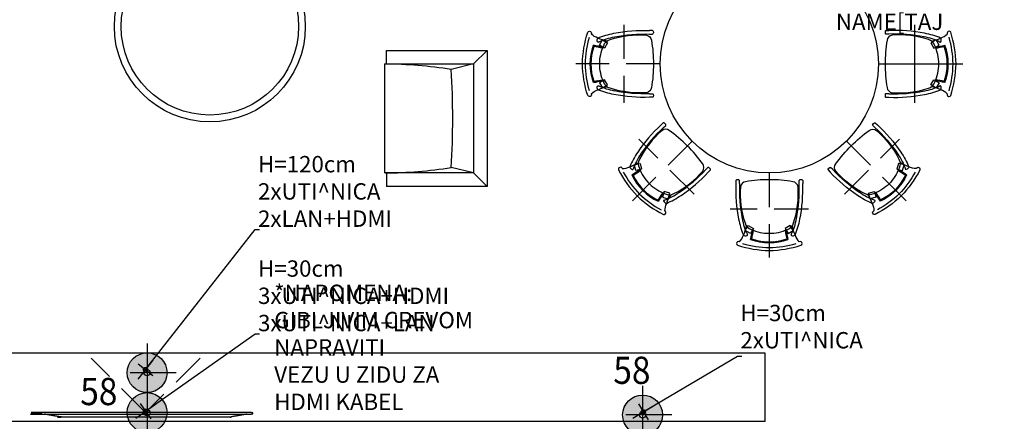
# Model space of a CAD drawing. Units: millimetres. Extents: x 3755 to 46812, y 126 to 26748.
# Drawn here: x 4118 to 4840, y 11054 to 11349 of the extents above; entities that cross this region are included whole.
import ezdxf

# ---------------------------------------------------------------- set-up
doc = ezdxf.new("R2010")
doc.units = ezdxf.units.MM
doc.header["$LTSCALE"] = 100
doc.linetypes.add('DASHED', pattern=[0.75, 0.5, -0.25])
doc.layers.add('_EL-Priključnice', color=3, linetype='Continuous', lineweight=35)
for name, color, linetype in [('isprekidana', 1, 'DASHED'), ('izgled', 2, 'Continuous'), ('kote', 1, 'Continuous'), ('srafura', 251, 'Continuous'), ('srafura zidovi', 251, 'Continuous'), ('UTICNICE', 252, 'Continuous')]:
    doc.layers.add(name, color=color, linetype=linetype)
doc.styles.add('R 50', font='yulati.shx', dxfattribs={"width": 0.7, "height": 12})
doc.styles.get("Standard").update_dxf_attribs({"font": 'arial.ttf'})
doc.dimstyles.new('R 50', dxfattribs={"dimscale": 0, "dimtxt": 12, "dimasz": 0.2, "dimexe": 0, "dimexo": 0, "dimgap": 2, "dimtad": 1, "dimdec": 1, "dimdsep": 46, "dimtxsty": 'R 50', "dimblk1": 'KOTA', "dimblk2": 'KOTA', "dimsah": 1, "dimcen": 0, "dimse1": 1, "dimse2": 1, "dimclrt": 2, "dimaunit": 1, "dimadec": 0, "dimazin": 0, "dimtfac": 1, "dimtdec": 1, "dimtix": 1, "dimtofl": 0, "dimtmove": 2, "dimatfit": 3, "dimldrblk": 'KOTA', "dimfxl": 1, "dimtvp": 10, "dimtolj": 1, "dimarcsym": 0})

# ---------------------------------------------------------------- blocks, each defined once
blk = doc.blocks.new('A$C12ED0E36')
for points, weights, knots in [([(-63.30104278413819, -0.2484647716628388), (-62.99046181971607, 1.546140993013978e-11), (-61.10127156572889, 0), (-41.90126208602851, 0), (61.10127156572889, 0), (62.99046181971244, 1.546140993013978e-11), (63.30104278413455, -0.2484647716628388)], [1, 0.7630199824444572, 1, 1, 1, 0.7630199824444581, 1], [1, 1, 1, 2.405647649467737, 2.405647649467737, 3.405647649467737, 3.405647649467737, 4.811295298935472, 4.811295298935472, 4.811295298935472]), ([(-78.60126208602924, -3.011594032112043), (-78.60126208602924, -2.738355671783211), (-78.60126208602924, -2.465117311454378), (-78.60126208592374, -2.167768734957463), (-76.37114776224371, -2.16776873494382), (-41.90126208602851, -2.16776873494382), (76.37114776224371, -2.16776873494382), (78.60126208592374, -2.167768734957463), (78.6012620860256, -2.465117311454378), (78.6012620860256, -2.738355671783211), (78.6012620860256, -3.011594032112043), (78.60126208592374, -3.308942608608959), (76.37114776224007, -3.308942608622601), (-41.90126208602851, -3.308942608622601), (-76.37114776224371, -3.308942608622601), (-78.60126208592737, -3.308942608608959), (-78.60126208602924, -3.011594032112043)], [1, 1, 1, 0.7071067812029068, 1, 1, 1, 0.7071067812029064, 1, 1, 1, 0.7071067812029064, 1, 1, 1, 0.7071067812029076, 1], [0, 0, 0, 1, 1, 2.570796326748626, 2.570796326748626, 3.570796326748625, 3.570796326748625, 5.141592653497252, 5.141592653497252, 6.141592653497252, 6.141592653497252, 7.712388980245879, 7.712388980245879, 8.71238898024588, 8.71238898024588, 10.2831853069945, 10.2831853069945, 10.2831853069945])]:
    blk.add_rational_spline(points, weights, degree=2, knots=knots)
for points in [[(-74.14103343845818, -2.16776873494382), (-68.72103811129818, -1.208116753303329), (-63.30104278413819, -0.2484647716628388)], [(63.30104278413455, -0.2484647716628388), (68.72103811129455, -1.208116753303329), (74.14103343845454, -2.16776873494382)]]:
    blk.add_open_spline(points, degree=2)
at = {"layer": 'isprekidana', "ltscale": 0.5}
blk.add_lwpolyline([(-39.99272248763555, -43.30166509625633), (-3.092281986027956e-11, -3.308942608593497), (39.99272248757734, -43.30166509625633)], dxfattribs=at)
blk = doc.blocks.new('A$C6C92538D')
at = {"layer": 'srafura'}
h = blk.add_hatch(dxfattribs=at)
h.set_pattern_fill('AR-HBONE,_O', color=256, scale=0.1746959783494284, angle=90)
h.set_pattern_definition([(135, (110754.5021180443, 26433.49725849502), (-0.988229687495193, 1.380922151698502e-16), [2.096351740193141, -0.6987839133977136]), (225, (110754.0080032006, 26433.99137333879), (-0.988229687495193, 1.380922151698502e-16), [2.096351740193141, -0.6987839133977136])])
edge = h.paths.add_edge_path()
edge.add_arc((-75.12884846417, 7.078231562889414), 63.45617470421006, 7.572221875749676, 13.807446347827408, ccw=False)
edge.add_line((-12.22604052268434, 15.44022063049488), (-12.11716132983565, 15.25163633661577))
edge.add_ellipse((0.845874915306922, -17.43236678259564), major_axis=(-7.485177275873278, 34.41649494577288), ratio=0.940925944295637, start_angle=8.842130517583712, end_angle=9.940570053091392, ccw=False)
edge.add_arc((-75.12884846422821, 7.078231562772999), 64.15495861764663, 7.536374584994018, 13.24498746284506)
edge.add_arc((0.1717286865459755, -14.87605612943298), 38.84112816835987, 70.67383209134601, 109.3228725910264, ccw=False)
edge.add_arc((86.67102679767413, 4.659242269844981), 75.60808729399736, 166.9152052655658, 171.7540266171189)
edge.add_ellipse((-0.502417542389594, -17.43236678259564), major_axis=(7.485177277459398, 34.41649494470426), ratio=0.9409259442961393, start_angle=350.0594299496507, end_angle=351.2078511440366, ccw=False)
edge.add_line((12.46061870269477, 15.25163633588818), (12.53222367388662, 15.37565978401108))
edge.add_arc((86.67102679767413, 4.659242269844981), 74.9093033805959, 166.4400617974281, 171.7751288408537, ccw=False)
edge.add_arc((0.1717286865459755, -14.87605612946209), 39.53991208178434, 69.76136681651691, 110.2386331851534)
for p, q in [((-24.31506156316027, -21.06630629234132), (-24.31506156316027, -18.88260656298371)), ((-21.69462188787293, -18.88260656298371), (-21.69462188787293, -21.06630629234132)), ((22.03807925980072, -18.88260656298371), (22.03807925980072, -21.06630629234132)), ((24.65851893508807, -21.06630629234132), (24.65851893508807, -18.88260656298371))]:
    blk.add_line(p, q)
for centre, radius, start, end in [((1.600102038937621, -49.12541832192801), 79.48088268474544, 91.02973404168293, 108.0783536700458), ((-1.256644667009823, -49.12541832192801), 79.48088268474544, 71.92164632995423, 88.97026595831709), ((-22.43479710444808, 25.18144448430394), 1.399772180185478, 116.7206093047907, 298.1244677582721), ((-31.79353483044542, 14.49234694938059), 13.77538893804519, 19.52640506471469, 43.34109395916265), ((0.1717286865459755, -14.87605612943298), 39.53991208176573, 69.76136681045524, 110.2386331858388), ((-75.12884846417, 7.078231562802102), 63.45617470420396, 7.369816556796354, 13.80744634985211), ((86.67102679767413, 4.659242269844981), 74.90930338060501, 166.4400617966169, 171.8874984182982), ((32.13699220237322, 14.49234694938059), 13.77538893804684, 136.6589060408374, 160.4735949352853), ((22.77825447637588, 25.18144448430394), 1.399772180185478, 241.8755322417279, 63.27939069520932), ((38.22204588132445, -4.163110186258564), 61.59315370026381, 157.8127043321013, 169.2535063813939), ((22.9098887424916, -0.4568157627072651), 43.2451601063017, 153.8590628955098, 170.2951096107301), ((-17.23629989556503, 16.20525182317942), 3.292109051701225, 69.54897274420426, 118.5642556750101), ((-16.4260230131913, 18.8357892651984), 0.5672640028864805, 335.0126415165145, 53.17434193936921), ((16.7694803851191, 18.8357892651984), 0.5672640028864805, 126.8256580606308, 204.9873584834855), ((-22.56643137056381, -0.4568157627072651), 43.2451601063017, 9.704890389269883, 26.14093710449017), ((17.57975726749282, 16.20525182317942), 3.292109051701225, 61.43574432498993, 110.4510272557957), ((-37.87858850939665, -4.163110186258564), 61.59315370026381, 10.74649361860611, 22.18729566789873), ((88.84620482183527, -14.44348878285382), 113.2483023118933, 168.9193370022981, 182.2464609722626), ((-88.50274744990747, -14.44348878285382), 113.2483023118933, 357.7535390277374, 11.08066299770187), ((91.83648006303702, -14.79988208645955), 113.6342868233558, 168.9658545793068, 182.059002124803), ((-91.49302269110922, -14.79988208645955), 113.6342868233558, 357.9409978751971, 11.03414542069318), ((-23.76855664362665, -20.96197734642192), 0.5563741151681632, 190.8078453979635, 256.2832019207871), ((-23.00484172545839, -17.82550645430456), 3.784486513940375, 256.3103899742646, 283.6896100257354), ((-22.24112680746475, -20.96197734642192), 0.5563741151681632, 283.7167980792129, 349.1921546020365), ((22.58458417939255, -20.96197734642192), 0.5563741151681632, 190.8078453979635, 256.2832019207871), ((23.34829909738619, -17.82550645430456), 3.784486513940375, 256.3103899742646, 283.6896100257354), ((24.11201401555445, -20.96197734642192), 0.5563741151681632, 283.7167980792129, 349.1921546020365)]:
    blk.add_arc(centre, radius, start, end)
at = {"color": 250}
for centre, radius, start, end in [((-75.12884846417, 7.078231562802102), 64.15495861760168, 7.536374585707472, 13.24498746299479), ((86.67102679767413, 4.659242269844981), 75.60808729400273, 166.9152052670807, 171.7540266187111)]:
    blk.add_arc(centre, radius, start, end, dxfattribs=at)
for centre, major_axis, ratio, start_param, end_param in [((-11.27299795509316, 8.521666426182492), (4.632326652631265, 4.632326652631261), 0.9999999999826408, 1.07298536383511, 2.11615068200409), ((0.845874915306922, -17.43236678259564), (-7.485177275873276, 34.41649494577285), 0.9409259442956369, -0.2068690367206711, 0.2068690353525757), ((-0.502417542389594, -17.43236678259564), (7.485177277459396, 34.41649494470425), 0.9409259442961393, -0.2068690352887308, 0.2068690367842505), ((11.61645532795228, 8.521666426182492), (4.632326652558366, 4.632326652558366), 0.9999999999777547, 5.737830951952783, 6.780996270201316), ((109.7288662565406, -19.02617282755091), (-130.3355166858689, 15.96865804980963), 0.71331248601621, -0.1435597250302849, 0.1435597250486995), ((-109.3213978931308, -19.30652307384298), (130.3004987489568, 16.25192223821012), 0.7135041870149037, -0.143559725045532, 0.1435597250315788), ((-16.57725072582252, -15.86944478980149), (-3.088217768794574, 3.088217768794575), 0.9999999998972453, 0.9355433427497863, 2.222023797476323), ((-0.4513815609388985, 77.82802499635727), (8.062957591014309, 99.15145601919853), 0.9523939850985711, 3.049530421604469, 3.233654886153419), ((0.8535454937373288, 77.82802499635727), (-8.062957591013433, 99.15145601919858), 0.9523939850985733, 3.049530421026177, 3.233654885575126), ((16.97941465891199, -15.86944478980149), (3.088217768725845, 3.088217768725844), 0.9999999998699833, 4.061161509643748, 5.347641964406161)]:
    blk.add_ellipse(centre, major_axis=major_axis, ratio=ratio, start_param=start_param, end_param=end_param)
at = {"layer": 'isprekidana', "ltscale": 0.5}
for p, q in [((0.2010819638095507, -26.60950888701239), (0.2010819689603505, 35.34209545194723)), ((-28.47727272540214, 6.123233995736765e-16), (28.82073009733348, -1.77635683940025e-15))]:
    blk.add_line(p, q, dxfattribs=at)
at = {"layer": 'srafura'}
for points in [[(-17.42846991226543, 15.71629373860196), (-15.24477018293692, 11.93401485888171), (-11.46249130321667, 14.11771458823932), (-13.64619103254518, 17.89999346798868)], [(17.77192728559021, 15.71629373860196), (15.58822755620349, 11.93401485888171), (11.80594867648324, 14.11771458823932), (13.98964840581175, 17.89999346798868)]]:
    blk.add_lwpolyline(points, close=True, dxfattribs=at)
for centre, radius, start, end in [((1.600101911695674, -49.12541773056728), 77.29718235174536, 91.05882773275366, 105.8497150836166), ((0.1717286865459755, -14.87605612943298), 38.84112816836802, 70.67383209076051, 109.3228725889212), ((-1.256644667009823, -49.12541832192801), 77.29718295537683, 74.15028494753484, 88.94117177689235), ((-38.07287918170914, 9.168746823474066), 21.67040109356944, 8.291805154079968, 27.26663173845363), ((38.41633655363694, 9.168746823474066), 21.67040109356944, 152.7333682615464, 171.70819484592)]:
    blk.add_arc(centre, radius, start, end, dxfattribs=at)
blk = doc.blocks.new('A$C394138AB')
at = {"layer": 'srafura', "true_color": 0x3ab6b4}
h = blk.add_hatch(color=135, dxfattribs=at)
h.dxf.hatch_style = 1
edge = h.paths.add_edge_path(flags=17)
edge.add_arc((0, 0), 1.5, 0, 360)
edge = h.paths.add_edge_path()
edge.add_arc((0, 0), 9.75, 0, 360)
at = {"layer": 'isprekidana', "ltscale": 0.45}
for p, q in [((0, 14.2499853514546), (0, -14.2499853514546)), ((14.25, 0), (-14.25, 0))]:
    blk.add_line(p, q, dxfattribs=at)
at = {"layer": 'srafura'}
blk.add_circle((0, 0), 9.75, dxfattribs=at)
at = {"layer": 'UTICNICE'}
blk.add_circle((0, 0), 1.499999999999961, dxfattribs=at)
blk = doc.blocks.new('KOTA')
at = {"layer": 'kote', "linetype": 'Continuous'}
for p, q in [((44, 0), (-44, 0)), ((0, -34), (0, 34))]:
    blk.add_line(p, q, dxfattribs=at)
at = {"layer": 'kote', "color": 3}
blk.add_circle((0, 0), 8, dxfattribs=at)
blk = doc.blocks.new('A$C3F967152')
at = {"layer": 'srafura', "true_color": 0xe1d666}
h = blk.add_hatch(color=53, dxfattribs=at)
h.dxf.hatch_style = 1
edge = h.paths.add_edge_path(flags=17)
edge.add_arc((0, 0), 1.5, 0, 360)
edge = h.paths.add_edge_path()
edge.add_arc((0, 0), 9.75, 0, 360)
at = {"layer": 'isprekidana', "ltscale": 0.45}
for p, q in [((0, 14.2499853514546), (0, -14.2499853514546)), ((14.25, 0), (-14.25, 0))]:
    blk.add_line(p, q, dxfattribs=at)
at = {"layer": 'srafura'}
blk.add_circle((0, 0), 9.75, dxfattribs=at)
at = {"layer": 'UTICNICE'}
blk.add_circle((0, 0), 1.499999999999961, dxfattribs=at)

msp = doc.modelspace()

# ---------------------------------------------------------------- hatches: boundary and pattern name
at = {"layer": 'srafura zidovi'}
h = msp.add_hatch(dxfattribs=at)
h.set_pattern_fill('ANSI31', color=256, scale=25, angle=2.544443745170813e-14)
h.set_pattern_definition([(45.00000000000003, (-2188.076004248329, 18328.08836560533), (-2.209708691207962, 2.20970869120796), [])])
edge = h.paths.add_edge_path()
edge.add_arc((4781.702929081528, 11392.05899301736), 63.45617470421006, 277.57222187575053, 283.80744634782826, ccw=False)
edge.add_line((4790.064918149134, 11329.15618507588), (4789.876333855254, 11329.04730588303))
edge.add_ellipse((4757.192330736043, 11316.08426963788), major_axis=(34.41649494577277, 7.485177275870246), ratio=0.9409259442956043, start_angle=8.842130517583712, end_angle=9.940570053091392, ccw=False)
edge.add_arc((4781.702929081412, 11392.05899301742), 64.15495861764663, 277.5363745849948, 283.2449874628459)
edge.add_arc((4759.748641389206, 11316.75841586665), 38.84112816835987, -19.326167908653986, 19.322872591026396, ccw=False)
edge.add_arc((4779.283939788484, 11230.25911775552), 75.60808729399736, 76.91520526556585, 81.75402661711894)
edge.add_ellipse((4757.192330736043, 11317.43256209558), major_axis=(34.41649494470403, -7.485177277456387), ratio=0.9409259442960701, start_angle=350.0594299496507, end_angle=351.2078511440366, ccw=False)
edge.add_line((4789.876333854527, 11304.4695258505), (4790.00035730265, 11304.3979208793))
edge.add_arc((4779.283939788484, 11230.25911775552), 74.9093033805959, 76.44006179742797, 81.77512884085371, ccw=False)
edge.add_arc((4759.748641389177, 11316.75841586665), 39.53991208178434, -20.23863318348311, 20.23863318515339)

# ---------------------------------------------------------------- linework, layer by layer
for p, q in [((4774.624697518639, 11345.40741727859), (4774.624697518639, 11288.10941445585)), ((4753.558391226297, 11341.24520611635), (4755.742090955655, 11341.24520611635)), ((4755.742090955655, 11338.62476644106), (4753.558391226297, 11338.62476644106)), ((4387.293853027966, 11326.70123699532), (4461.170555802453, 11326.70123699532)), ((4387.293853027972, 11316.68598856928), (4387.293853027972, 11326.70123699532)), ((4451.170555802451, 11316.70123699532), (4461.170555802453, 11326.70123699532)), ((4461.170555802453, 11326.70123699532), (4461.170555802453, 11226.70123699532)), ((4386.170555802459, 11236.70123699532), (4386.170555802453, 11316.70123699532)), ((4386.170555802453, 11316.70123699532), (4451.170555802451, 11316.70123699532)), ((4451.170555802451, 11316.70123699532), (4434.8174359432, 11312.72918452568)), ((4451.170555802451, 11316.70123699532), (4451.170555802451, 11236.70123699532)), ((4748.015188631625, 11316.72906258938), (4809.966792970585, 11316.72906258423)), ((4755.742090955655, 11294.89206529339), (4753.558391226297, 11294.89206529339)), ((4753.558391226297, 11292.2716256181), (4755.742090955655, 11292.2716256181)), ((4451.170555802451, 11236.70123699532), (4386.170555802453, 11236.70123699532)), ((4387.293853027972, 11236.71648542139), (4387.293853027972, 11226.70123699535)), ((4451.170555802451, 11236.70123699533), (4434.8174359432, 11240.67328946496)), ((4451.170555802497, 11236.70123699532), (4461.170555802453, 11226.70123699532)), ((4461.170555802453, 11226.70123699532), (4387.293853027966, 11226.70123699532))]:
    msp.add_line(p, q, dxfattribs=at)
for points in [[(4790.340991257241, 11334.35861446546), (4786.55871237752, 11332.17491473613), (4788.742412106878, 11328.39263585641), (4792.524690986627, 11330.57633558574)], [(4790.340991257241, 11299.1582172676), (4786.55871237752, 11301.34191699699), (4788.742412106878, 11305.12419587671), (4792.524690986627, 11302.94049614738)], [(4061.530658098627, 11054.52918668795), (4665.13900147097, 11054.55352575409), (4665.13900147097, 11104.55352575409), (4061.530658098627, 11104.52918668795)]]:
    msp.add_lwpolyline(points, close=True, dxfattribs=at)
for centre, radius in [((4257.780023104429, 11344.19802691874), 70), ((4257.780023104429, 11344.19802691874), 65), ((4668.015188631625, 11316.72906258938), 80)]:
    msp.add_circle(centre, radius, dxfattribs=at)
for centre, radius, start, end in [((4756.799191064334, 11339.93498627865), 3.784486513940375, 166.3103899741604, 193.6896100258396), ((4753.662720172217, 11340.69870119682), 0.5563741151681632, 100.8078453979963, 166.2832019205223), ((4753.662720172217, 11339.17127136066), 0.5563741151681632, 193.7167980794777, 259.1921546020037), ((4760.181208735785, 11228.08393973136), 113.2483023118933, 78.91933700224014, 92.24646097219127), ((4759.824815432179, 11225.09366449015), 113.6342868233558, 78.9658545793193, 92.0590021247439), ((4774.167881755931, 11294.0202558107), 43.2451601063017, 63.85906289540782, 80.29510961073365), ((4770.46158733238, 11278.70809867187), 61.59315370026381, 67.81270433216375, 79.25350638134532), ((4789.117044468019, 11348.72367938364), 13.77538893804519, 289.5264050647648, 313.3410939590755), ((4799.806142002943, 11339.36494165764), 1.399772180185478, 26.72060930480675, 208.1244677584538), ((4725.499279788071, 11315.3300426415), 77.29718235174536, 1.058827732758182, 15.84971508346692), ((4725.499279196711, 11315.33004251425), 79.48088268474544, 1.029734041695325, 18.07835366990706), ((4783.793444342113, 11355.0030237349), 21.67040109356944, 278.2918051541144, 297.2666317383611), ((4781.702929081441, 11392.05899301736), 63.45617470420396, 277.3698165567432, 283.8074463499497), ((4781.702929081441, 11392.05899301736), 64.15495861760168, 277.536374585762, 283.2449874629761), ((4793.460486783837, 11333.35616756638), 0.5672640028864805, 245.0126415162776, 323.1743419393952), ((4790.829949341818, 11334.16644444876), 3.292109051701225, 339.5489727441048, 28.56425567510901), ((4759.748641389206, 11316.75841586665), 38.84112816836802, 340.6738320906406, 19.32287258871848), ((4759.748641389206, 11316.75841586665), 39.53991208176573, 339.7613668103551, 20.23863318567827), ((4381.961770826098, 10965.27276441623), 351.4536743444938, 81.35038149596554, 89.31384589843742), ((4725.499279196711, 11318.1867892202), 77.29718295537683, 344.1502849477287, 358.9411717769044), ((4725.499279196711, 11318.1867892202), 79.48088268474544, 341.9216463300929, 358.9702659583047), ((3829.051882170028, 11276.70123699532), 606.8359903148179, 356.596339074287, 3.403660925713042), ((4774.167881755931, 11339.49657592375), 43.2451601063017, 279.7048903892664, 296.1409371045922), ((4779.283939788484, 11230.25911775552), 74.90930338060501, 76.44006179661697, 81.88749841834218), ((4779.283939788484, 11230.25911775552), 75.60808729400273, 76.91520526708653, 81.75402661871065), ((4793.460486783837, 11300.16066416807), 0.5672640028864805, 36.82565806060482, 114.9873584837224), ((4790.829949341818, 11299.3503872857), 3.292109051701225, 331.4357443248909, 20.45102725589526), ((4756.799191064334, 11293.5818454558), 3.784486513940375, 166.3103899741604, 193.6896100258396), ((4753.662720172217, 11294.3455603738), 0.5563741151681632, 100.8078453979963, 166.2832019205223), ((4759.824815432179, 11408.4231672443), 113.6342868233558, 267.9409978751524, 281.0341454206807), ((4760.181208735785, 11405.4328920031), 113.2483023118933, 267.7535390278088, 281.0806629977598), ((4770.46158733238, 11354.80873306259), 61.59315370026381, 280.7464936186547, 292.1872956678362), ((4783.793444342113, 11278.51380799955), 21.67040109356944, 62.73336826163894, 81.70819484588553), ((4789.117044468019, 11284.79315235082), 13.77538893804684, 46.65890604091625, 70.47359493525089), ((4799.806142002943, 11294.15189007682), 1.399772180185478, 151.8755322415462, 333.2793906951932), ((4753.662720172217, 11292.81813053764), 0.5563741151681632, 193.7167980794777, 259.1921546020037), ((4381.961770826098, 11588.1297095744), 351.4536743444938, 270.6861541015624, 278.6496185040344)]:
    msp.add_arc(centre, radius, start, end, dxfattribs=at)
for centre, major_axis, ratio, start_param, end_param in [((4758.755252728837, 11333.50739527901), (3.088217768794576, 3.088217768794574), 0.9999999998972453, 0.9355433427497863, 2.222023797476323), ((4755.598524691088, 11207.20127829665), (15.96865804980966, 130.3355166858689), 0.7133124860162101, -0.1435597250302849, 0.1435597250486995), ((4852.452722514996, 11317.38152611413), (99.15145601919853, -8.062957591014332), 0.9523939850985711, 3.049530421604469, 3.233654886153419), ((4783.146363944821, 11328.20314250828), (4.63232665263126, -4.632326652631264), 0.9999999999826404, 1.07298536383511, 2.11615068200409), ((4757.192330736043, 11316.08426963788), (34.41649494577285, 7.485177275873268), 0.9409259442956376, -0.2068690367206711, 0.2068690353525757), ((4852.452722514996, 11316.07659905945), (99.15145601919893, 8.062957591013447), 0.9523939850985738, 3.049530421026177, 3.233654885575126), ((4757.192330736043, 11317.43256209558), (34.41649494470429, -7.485177277459427), 0.9409259442961396, -0.2068690352887308, 0.2068690367842505), ((4783.146363944821, 11305.31368922524), (4.632326652558366, -4.632326652558368), 0.9999999999777547, 5.737830951952783, 6.780996270201316), ((4758.755252728837, 11299.95072989428), (3.088217768725844, -3.088217768725845), 0.9999999998699833, 4.061161509643748, 5.347641964406161), ((4755.318174444796, 11426.25154244632), (16.25192223821011, -130.3004987489568), 0.7135041870149037, -0.143559725045532, 0.1435597250315788)]:
    msp.add_ellipse(centre, major_axis=major_axis, ratio=ratio, start_param=start_param, end_param=end_param, dxfattribs=at)

# ---------------------------------------------------------------- block references
at = {"layer": 'izgled', "rotation": 180}
msp.add_blockref('A$C12ED0E36', (4210.685639068544, 11057.55352575413), dxfattribs=at)
at = {"layer": 'kote', "xscale": 1.5, "yscale": 1.5, "zscale": 1.5}
for name, p in [('A$C3F967152', (4211.785639068605, 11090.11246836275)), ('A$C394138AB', (4211.785639068605, 11060.86246836275)), ('A$C394138AB', (4575.139645652243, 11059.12274563357))]:
    msp.add_blockref(name, p, dxfattribs=at)
at = {"layer": 'srafura zidovi', "xscale": -1}
for p, rotation in [((4561.405679744612, 11316.93014455319), 89.99999999999994), ((4743.257308884416, 11241.20256949622), 224.9999999999999)]:
    msp.add_blockref('A$C6C92538D', p, dxfattribs=dict(at, rotation=rotation))
at = {"layer": 'srafura zidovi'}
for p, rotation in [((4592.773068378834, 11241.20256949622), 134.9999999999999), ((4668.216270595434, 11210.11955370237), 180)]:
    msp.add_blockref('A$C6C92538D', p, dxfattribs=dict(at, rotation=rotation))

# ---------------------------------------------------------------- texts
at = {"layer": '_EL-Priključnice'}
for height, width, p in [(19.99999999999991, 0.8999999999999996, (4553.660833741259, 11081.91148291102)), (19.9999999999999, 0.8999999999999995, (4162.745053682364, 11066.32243934041))]:
    msp.add_text('58', height=height, rotation=359.995196592905, dxfattribs=dict(at, width=width)).set_placement(p)
at = {"layer": 'kote', "color": 5, "char_height": 12, "attachment_point": 7, "style": 'R 50'}
for s, insert in [('{\\C40;\\c3266552;*OSTAVITI DU@I KABEL\\PZBOG MONTA@E NA\\PNAME[TAJ}', (4716.889544653714, 11341.6832907023)), ('H=120cm\\P2xUTI^ NICA\\P{\\C11;\\c7500274;2xLAN}+{\\C217;\\c9381779;HDMI}', (4293.125311705631, 11197.18584035418)), ('H=30cm\\P3xUTI^ NICA+{\\C217;\\c9381779;HDMI\\P}3xUTI^ NICA+{\\C11;\\c7500274;LAN}', (4293.125311705631, 11120.56190154667)), ('{\\C40;\\c3266552;*NAPOMENA:\\PGIBLJIVIM CREVOM NAPRAVITI \\PVEZU U ZIDU ZA HDMI KABEL}', (4304.994203418306, 11062.72695748539)), ('H=30cm\\P2xUTI^ NICA', (4646.857298808391, 11104.20163631702))]:
    msp.add_mtext(s, dxfattribs=dict(at, insert=insert))

# ---------------------------------------------------------------- leaders
at = {"layer": 'kote', "annotation_type": 0, "has_hookline": 1, "hookline_direction": 0}
for points in [[(4210.685639068604, 11092.36246836275), (4290.925311705631, 11195.18584035418), (4291.125311705631, 11195.18584035418)], [(4210.685639068604, 11061.91246836275), (4290.925311705631, 11118.56190154667), (4291.125311705631, 11118.56190154667)], [(4575.644661319378, 11061.31533751897), (4644.657298808391, 11102.20163631702), (4644.857298808391, 11102.20163631702)]]:
    msp.add_leader(points, dimstyle='R 50', override={"dimscale": 1}, dxfattribs=at)

doc.saveas('drawing.dxf')
